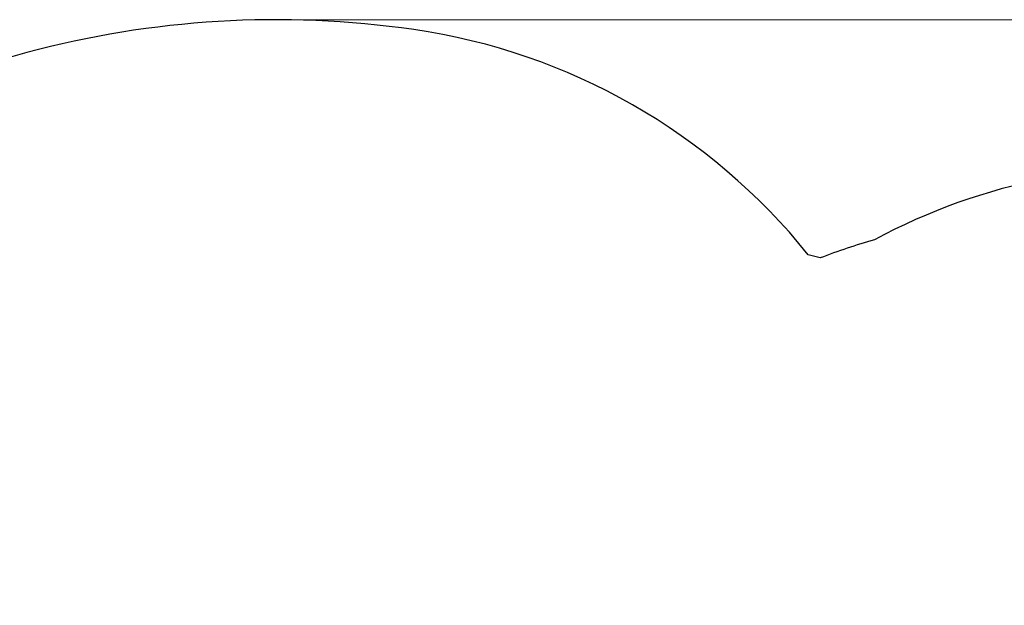
# Model space of a CAD drawing. Units: millimetres. Extents: x 26670 to 34019, y 2389 to 9595.
# Drawn here: x 28649 to 31103, y 8137 to 9595 of the extents above; entities that cross this region are included whole.
import ezdxf

# ---------------------------------------------------------------- set-up
doc = ezdxf.new("R2010")
doc.units = ezdxf.units.MM
doc.header["$LTSCALE"] = 70
doc.layers.add('Widoczne (ISO)', color=7, linetype='Continuous', lineweight=25)
doc.layers.add('Wymiar (ISO)', color=116, linetype='Continuous', lineweight=18)
doc.styles.add('Tekst etykiety (ISO)', font='tahoma.ttf')
doc.dimstyles.new('Domyślne (ISO)', dxfattribs={"dimscale": 70, "dimtxt": 3.5, "dimasz": 2.5, "dimexe": 3.175, "dimexo": 0, "dimgap": 0.762, "dimtad": 1, "dimtoh": 1, "dimdec": 0, "dimrnd": 1e-08, "dimzin": 0, "dimtxsty": 'Tekst etykiety (ISO)', "dimcen": 0.09, "dimdle": 10, "dimclrd": 256, "dimclre": 256, "dimclrt": 256, "dimadec": 0, "dimazin": 0, "dimtfac": 0.714286, "dimtdec": 0, "dimtmove": 0, "dimatfit": 3, "dimfxl": 0, "dimtolj": 1, "dimtzin": 0, "dimlwd": -1, "dimlwe": -1, "dimarcsym": 0})

# ---------------------------------------------------------------- blocks, each defined once
blk = doc.blocks.new('*D25')
at = {"layer": 'Defpoints', "color": 0}
for p in [(29288.4, 9595), (33796.9, 9595), (28024, 5295.5)]:
    blk.add_point(p, dxfattribs=at)
at = {"layer": 'Wymiar (ISO)'}
for p, q in [((29288.4, 9595), (34019.1, 9595)), ((33796.9, 5470.5), (33796.9, 9420)), ((28024, 5295.5), (34019.1, 5295.5))]:
    blk.add_line(p, q, dxfattribs=at)
for points in [[(33767.7, 9420), (33826, 9420), (33796.9, 9595)], [(33767.7, 5470.5), (33826, 5470.5), (33796.9, 5295.5)]]:
    blk.add_solid(points, dxfattribs=at)
at = {"layer": 'Wymiar (ISO)', "insert": (33488.3, 7445.2), "char_height": 245, "attachment_point": 2, "rotation": 90, "style": 'Tekst etykiety (ISO)'}
blk.add_mtext('\\A1;4300', dxfattribs=at)
blk = doc.blocks.new('*D28')
at = {"layer": 'Defpoints', "color": 0}
for p in [(32064.8, 8308.5), (32938.7, 8308.5), (28020.6, 6289.3)]:
    blk.add_point(p, dxfattribs=at)
at = {"layer": 'Wymiar (ISO)'}
for p, q in [((32064.8, 8308.5), (33161, 8308.5)), ((32938.7, 6464.3), (32938.7, 8133.5)), ((28020.6, 6289.3), (33161, 6289.3))]:
    blk.add_line(p, q, dxfattribs=at)
for points in [[(32909.5, 8133.5), (32967.9, 8133.5), (32938.7, 8308.5)], [(32909.5, 6464.3), (32967.9, 6464.3), (32938.7, 6289.3)]]:
    blk.add_solid(points, dxfattribs=at)
at = {"layer": 'Wymiar (ISO)', "insert": (32630.2, 7298.9), "char_height": 245, "attachment_point": 2, "rotation": 90, "style": 'Tekst etykiety (ISO)'}
blk.add_mtext('\\A1;2019', dxfattribs=at)

msp = doc.modelspace()

# ---------------------------------------------------------------- linework, layer by layer
at = {"layer": 'Widoczne (ISO)'}
msp.add_line((30644.4, 9001.6), (30614.4, 9009.6), dxfattribs=at)
for centre, radius, start, end in [((29288.4, 7195), 2400, 81.7852, 128.2148), ((29410.6, 8041.3), 1545, 38.8127, 81.7852), ((31491.5, 7726.7), 1500, 83.6186, 118.3411), ((31202.7, 7561.1), 1545, 105.9043, 111.1873)]:
    msp.add_arc(centre, radius, start, end, dxfattribs=at)

# ---------------------------------------------------------------- dimensions: what is measured, and where the dimension line sits
at = {"layer": 'Wymiar (ISO)'}
for base, p1, p2, picture, middle in [((33796.8688, 9595.0134), (28023.9886, 5295.4661), (29288.4141, 9595.0134), '*D25', (33796.8688, 7445.2398)), ((32938.7, 8308.5), (28020.6, 6289.3), (32064.8, 8308.5), '*D28', (32938.7, 7298.9))]:
    dim = msp.add_linear_dim(base=base, p1=p1, p2=p2, angle=90, dimstyle='Domyślne (ISO)', override={"dimtoh": 0, "dimdec": 0, "dimtp": 0, "dimtm": 0, "dimtdec": 0, "dimtofl": 0, "dimatfit": 1}, dxfattribs=at)
    dim.commit()
    dim.dimension.update_dxf_attribs({"geometry": picture, "text_midpoint": middle, "dimtype": 160})

doc.saveas('drawing.dxf')
